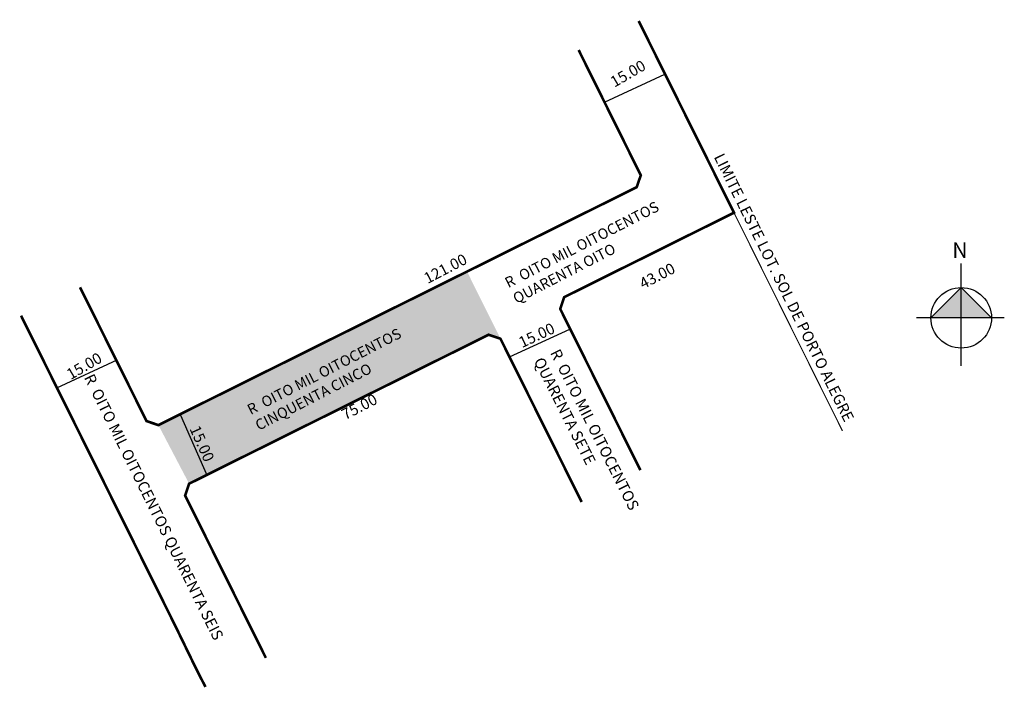
# Model space of a CAD drawing. Units: millimetres. Extents: x 995317 to 995540, y 2910235 to 2910387.
import ezdxf
from ezdxf.enums import TextEntityAlignment as Align

# ---------------------------------------------------------------- set-up
doc = ezdxf.new("R2010")
doc.units = ezdxf.units.MM
doc.linetypes.add('ACAD_ISO04W100', pattern=[30, 24, -3, 0, -3])
doc.styles.add('CROQUI', font='arial.ttf')
doc.styles.get("Standard").update_dxf_attribs({"font": 'arial.ttf'})

msp = doc.modelspace()

# ---------------------------------------------------------------- hatches: boundary and pattern name
at = {"lineweight": -2}
msp.add_hatch(color=51, dxfattribs=at).paths.add_polyline_path([(995426.09, 2910314.59), (995418.52, 2910329.81), (995348.52, 2910295), (995355.49, 2910281.71), (995423.41, 2910315.49)])
at = {"linetype": 'ByBlock'}
for points in [[(995530.59, 2910326.19), (995523.72, 2910319.32), (995530.59, 2910319.32)], [(995537.46, 2910319.32), (995530.59, 2910319.32), (995530.59, 2910326.19)]]:
    msp.add_hatch(color=7, dxfattribs=at).paths.add_polyline_path(points)

# ---------------------------------------------------------------- linework, layer by layer
for p, q in [((995449.66, 2910368.23), (995463.35, 2910374.55)), ((995428.12, 2910310.45), (995441.8, 2910316.77)), ((995325.47, 2910303.46), (995339.16, 2910309.77)), ((995353.55, 2910297.25), (995359.62, 2910283.52))]:
    msp.add_line(p, q)
at = {"const_width": 0.6}
for points in [[(995457.44, 2910386.62), (995479.05, 2910343.16), (995440.55, 2910324.01), (995439.65, 2910321.33), (995457.83, 2910284.77)], [(995330.75, 2910326.24), (995345.84, 2910295.9), (995348.52, 2910295), (995456.98, 2910348.94), (995457.92, 2910351.64), (995443.82, 2910380.05)], [(995359.2, 2910235.62), (995357.23, 2910239.46), (995355.12, 2910243.79), (995352.22, 2910249.75), (995317.37, 2910319.83)], [(995444.5, 2910277.57), (995426.09, 2910314.59), (995423.41, 2910315.49), (995355.49, 2910281.71), (995354.59, 2910279.03), (995372.9, 2910242.2)]]:
    msp.add_lwpolyline(points, dxfattribs=at)
at = {"linetype": 'ACAD_ISO04W100', "ltscale": 0.2, "const_width": 0.25}
msp.add_lwpolyline([(995457.44, 2910386.62), (995503.66, 2910293.67)], dxfattribs=at)
at = {"linetype": 'ByBlock'}
for points in [[(995530.59, 2910308.47), (995530.59, 2910331.61)], [(995537.46, 2910319.32), (995530.59, 2910326.19), (995523.72, 2910319.32)], [(995540.36, 2910319.32), (995520.46, 2910319.32)]]:
    msp.add_lwpolyline(points, dxfattribs=at)
msp.add_circle((995530.59, 2910319.32), 6.87, dxfattribs=at)

# ---------------------------------------------------------------- texts
at = {"style": 'CROQUI'}
for s, rotation, p in [('15.00', 30.0051, (995456.02, 2910372.95)), ('121.00', 27.5209, (995414.54, 2910328.67)), ('43.00', 27.5209, (995462.58, 2910327.04)), ('15.00', 24.9536, (995435.17, 2910313.53)), ('15.00', 30.0051, (995332.71, 2910306.64)), ('75.00', 27.5209, (995395.04, 2910297.36)), ('15.00', 294.1415, (995356.56, 2910289.97))]:
    msp.add_text(s, height=2.5, rotation=rotation, dxfattribs=at).set_placement(p, align=Align.BOTTOM_CENTER)
at = {"lineweight": -3, "style": 'CROQUI'}
msp.add_text('R  OITO MIL OITOCENTOS QUARENTA SEIS', height=2.5, rotation=296.2866, dxfattribs=at).set_placement((995331.6, 2910305.8))
at = {"lineweight": -3, "attachment_point": 1, "style": 'CROQUI'}
for s, insert, char_height, width, rotation in [('\\psm1,qc;LIMITE LESTE LOT. SOL DE PORTO ALEGRE', (995474.9, 2910360.51), 2.5, 75.2407, 296.2181), ('\\psm1;R  OITO MIL OITOCENTOS QUARENTA OITO', (995426.79, 2910328.16), 2.4, 45.7772, 27.2091), ('\\psm1;R  OITO MIL OITOCENTOS CINQUENTA CINCO', (995368.36, 2910299.39), 2.4, 45.7772, 27.2091), ('\\psm1;R  OITO MIL OITOCENTOS QUARENTA SETE', (995439.54, 2910312.54), 2.5, 45.7772, 296.712)]:
    msp.add_mtext(s, dxfattribs=dict(at, insert=insert, char_height=char_height, width=width, rotation=rotation))
at = {"linetype": 'ByBlock', "insert": (995532.02, 2910332.91), "char_height": 3.5057, "width": 18.8086, "attachment_point": 1, "rotation": 180}
msp.add_mtext('{\\fArial|b1|i0|c0|p34;N}', dxfattribs=at)

doc.saveas('drawing.dxf')
